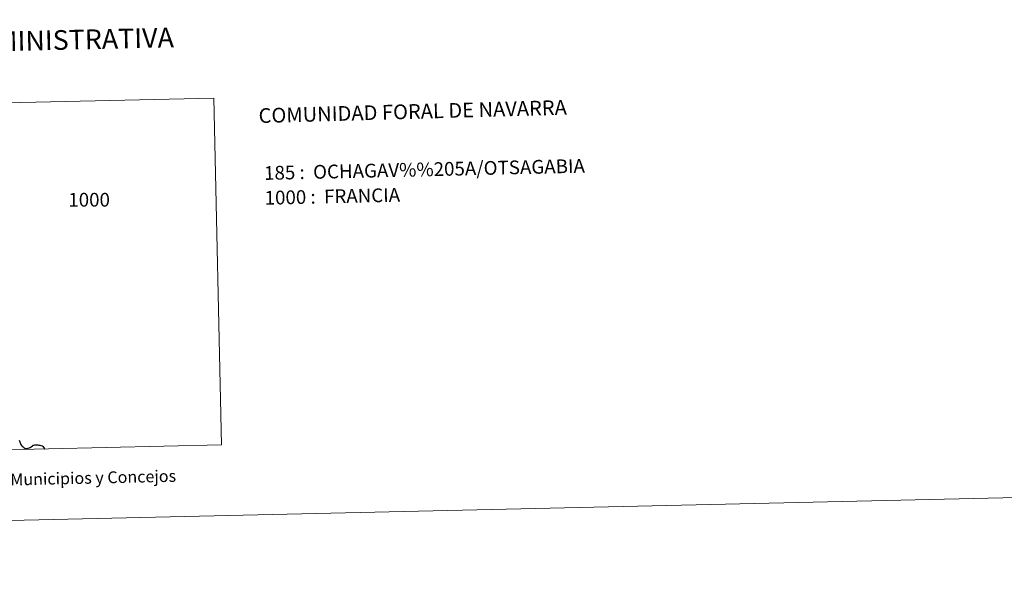
# Model space of a CAD drawing. Units: metres. Extents: x 653582 to 658104, y 4762148 to 4765219.
# Drawn here: x 655290 to 655915, y 4762148 to 4762504 of the extents above; entities that cross this region are included whole.
import ezdxf
from ezdxf.enums import TextEntityAlignment as Align

# ---------------------------------------------------------------- set-up
doc = ezdxf.new("R2010")
doc.units = ezdxf.units.M
doc.header["$MEASUREMENT"] = 0
doc.layers.add('Carátula', color=7, linetype='Continuous', lineweight=0)
doc.styles.add('Style-arial', font='arial.shx', dxfattribs={"bigfont": 'arialbig.shx'})

msp = doc.modelspace()

# ---------------------------------------------------------------- linework, layer by layer
at = {"layer": 'Carátula', "color": 7, "linetype": 'Continuous', "lineweight": 30, "flags": 128}
for points in [[(655289.35, 4762236.69), (655289.65, 4762235.73), (655289.87, 4762235.09), (655290.1, 4762234.52), (655290.43, 4762233.97), (655290.86, 4762233.41), (655291.26, 4762232.97), (655291.84, 4762232.44), (655292.29, 4762232.09), (655292.87, 4762231.78), (655293.59, 4762231.56), (655294.02, 4762231.5), (655294.37, 4762231.47), (655294.72, 4762231.51), (655295.06, 4762231.58), (655295.7, 4762231.82), (655296.27, 4762232.11)], [(655296.27, 4762232.11), (655296.91, 4762232.54), (655297.65, 4762233.14), (655298.18, 4762233.53), (655298.53, 4762233.65), (655299.19, 4762233.76), (655300.04, 4762233.77), (655301.09, 4762233.74), (655301.82, 4762233.66), (655302.46, 4762233.58), (655303.13, 4762233.42), (655303.79, 4762233.21), (655304.13, 4762233.03), (655304.31, 4762232.89), (655304.73, 4762232.32), (655305.17, 4762231.69), (655305.62, 4762231.29), (655305.86, 4762231.14)]]:
    msp.add_lwpolyline(points, dxfattribs=at)
at = {"layer": 'Carátula', "color": 7, "linetype": 'Continuous', "lineweight": 0}
for points in [[(653649.85, 4762148.31), (658103.69, 4762250.03), (658035.88, 4765219.26), (653582.04, 4765117.55)], [(655087.93, 4762226.17), (655417.86, 4762233.7), (655412.83, 4762454.2), (655082.89, 4762446.67)]]:
    msp.add_3dface(points, dxfattribs=at)

# ---------------------------------------------------------------- texts
at = {"layer": 'Carátula', "color": 7, "linetype": 'Continuous', "lineweight": 0, "style": 'Style-arial'}
for s, height, p in [('DIVISI%%211N ADMINISTRATIVA', 12.4999, (655258.61, 4762489.83)), ('L%%237neas L%%237mites de Municipios y Concejos', 7.4999, (655260.89, 4762211.17)), ('L%%237neas L%%237mites de Municipios y Concejos', 7.4999, (655260.89, 4762211.17))]:
    msp.add_text(s, height=height, rotation=1.3083, dxfattribs=at).set_placement(p, align=Align.MIDDLE_CENTER)
for s, height, rotation, p in [('COMUNIDAD FORAL DE NAVARRA', 9.3598, 1.57325, (655441.34, 4762442.98)), ('185 :  OCHAGAV%%205A/OTSAGABIA', 8.73, 1.3083, (655444.82, 4762406.53)), ('1000 :  FRANCIA', 8.7257, 1.3083, (655445.18, 4762390.76))]:
    msp.add_text(s, height=height, rotation=rotation, dxfattribs=at).set_placement(p, align=Align.MIDDLE_LEFT)
msp.add_text('1000', height=8.726, dxfattribs=at).set_placement((655333.72, 4762389.58), align=Align.MIDDLE_CENTER)

doc.saveas('drawing.dxf')
